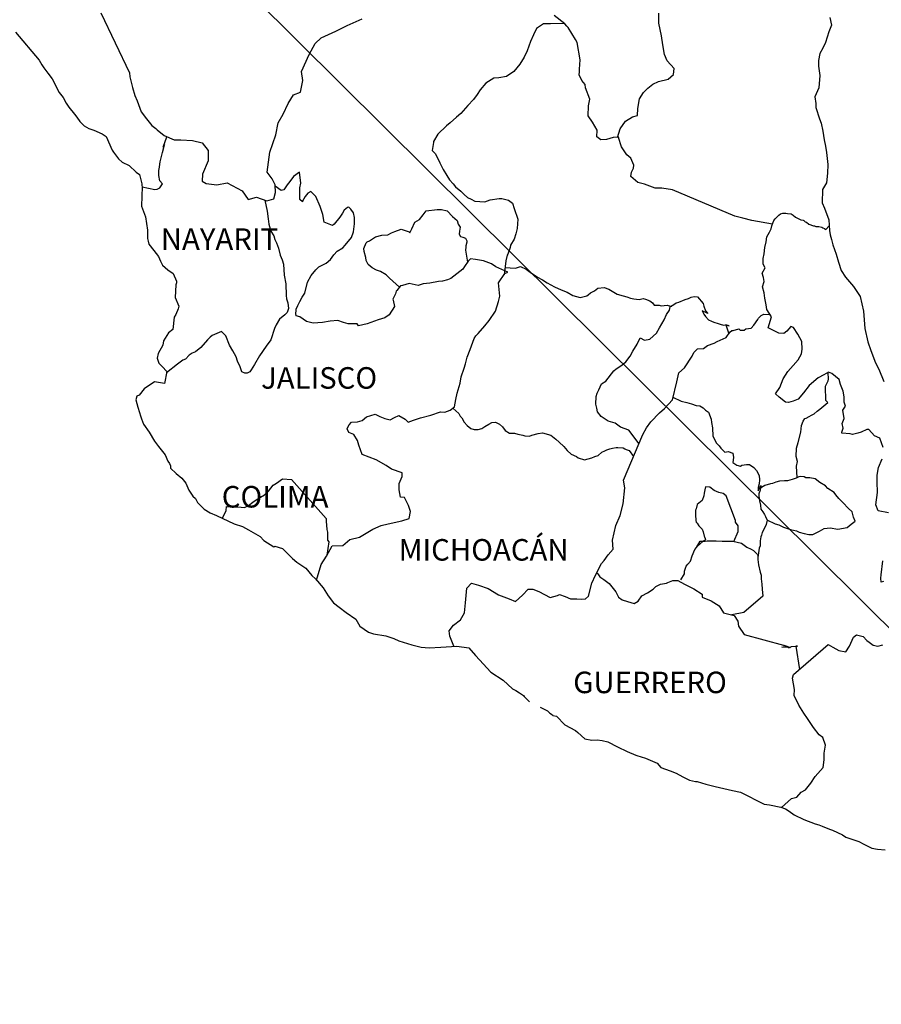
# Model space of a CAD drawing. Units: inches. Extents: x 348676 to 351076, y 3284652 to 3286452.
# Drawn here: x 350767 to 350864, y 3286088 to 3286198 of the extents above; entities that cross this region are included whole.
import ezdxf

# ---------------------------------------------------------------- set-up
doc = ezdxf.new("R2010")
doc.units = ezdxf.units.IN
doc.header["$MEASUREMENT"] = 0
doc.layers.add('Lomo', color=7, linetype='Continuous')
doc.styles.add('ROMANS', font='ROMANS', dxfattribs={"height": 0.2})

msp = doc.modelspace()

# ---------------------------------------------------------------- linework, layer by layer
at = {"layer": 'Lomo'}
msp.add_line((350720.5, 3286272.62, 1.16), (350910.35, 3286084.12), dxfattribs=at)
at = {"layer": 'Lomo', "color": 5, "linetype": 'Continuous'}
for p, q in [((350766.92, 3286196.23, 1.16), (350769.57, 3286193.12, 1.16)), ((350769.57, 3286193.12, 1.16), (350769.87, 3286192.58, 1.16)), ((350769.87, 3286192.58, 1.16), (350770.07, 3286192.24, 1.16)), ((350770.07, 3286192.24, 1.16), (350770.51, 3286191.65, 1.16)), ((350770.51, 3286191.65, 1.16), (350771, 3286191.01, 1.16)), ((350771, 3286191.01, 1.16), (350771.78, 3286189.48, 1.16)), ((350771.78, 3286189.48, 1.16), (350772.23, 3286188.93, 1.16)), ((350772.23, 3286188.93, 1.16), (350772.58, 3286188.29, 1.16)), ((350772.58, 3286188.29, 1.16), (350772.87, 3286187.85, 1.16)), ((350772.87, 3286187.85, 1.16), (350773.5, 3286187.06, 1.16)), ((350773.5, 3286187.06, 1.16), (350773.75, 3286186.76, 1.16)), ((350773.75, 3286186.76, 1.16), (350774.1, 3286186.27, 1.16)), ((350774.1, 3286186.27, 1.16), (350774.59, 3286185.78, 1.16)), ((350774.59, 3286185.78, 1.16), (350775.12, 3286185.48, 1.16)), ((350775.12, 3286185.48, 1.16), (350775.66, 3286185.28, 1.16)), ((350775.66, 3286185.28, 1.16), (350776.59, 3286184.89, 1.16)), ((350776.59, 3286184.89, 1.16), (350777.04, 3286184.6, 1.16)), ((350777.04, 3286184.6, 1.16), (350777.72, 3286183.06, 1.16)), ((350777.72, 3286183.06, 1.16), (350777.87, 3286182.82, 1.16)), ((350777.87, 3286182.82, 1.16), (350778.41, 3286182.08, 1.16)), ((350778.41, 3286182.08, 1.16), (350778.81, 3286181.73, 1.16)), ((350778.81, 3286181.73, 1.16), (350779.59, 3286181.34, 1.16)), ((350779.59, 3286181.34, 1.16), (350780.38, 3286180.6, 1.16)), ((350780.38, 3286180.6, 1.16), (350780.77, 3286180.36, 1.16)), ((350780.77, 3286180.36, 1.16), (350781.02, 3286179.32, 1.16)), ((350781.02, 3286179.32, 1.16), (350781.02, 3286179.12, 1.16)), ((350781.02, 3286179.12, 1.16), (350781.06, 3286178.97, 1.16)), ((350781.06, 3286178.97, 1.16), (350781.02, 3286177.94, 1.16)), ((350781.06, 3286178.97, 1.16), (350781.06, 3286178.97, 1.16)), ((350781.02, 3286177.94, 1.16), (350780.97, 3286176.8, 1.16)), ((350780.97, 3286176.8, 1.16), (350781.41, 3286175.62, 1.16)), ((350781.41, 3286175.62, 1.16), (350781.66, 3286174.13, 1.16)), ((350781.66, 3286174.13, 1.16), (350781.66, 3286173.2, 1.16)), ((350781.66, 3286173.2, 1.16), (350781.71, 3286172.9, 1.16)), ((350781.71, 3286172.9, 1.16), (350781.81, 3286172.56, 1.16)), ((350781.81, 3286172.56, 1.16), (350782.35, 3286171.87, 1.16)), ((350782.35, 3286171.87, 1.16), (350782.89, 3286171.18, 1.16)), ((350782.89, 3286171.18, 1.16), (350783.09, 3286170.69, 1.16)), ((350783.09, 3286170.69, 1.16), (350783.33, 3286170.24, 1.16)), ((350783.33, 3286170.24, 1.16), (350783.92, 3286169.7, 1.16)), ((350783.92, 3286169.7, 1.16), (350784.5, 3286169.3, 1.16)), ((350784.5, 3286169.3, 1.16), (350784.9, 3286168.46, 1.16)), ((350784.81, 3286168.02, 1.16), (350784.75, 3286166.64, 1.16)), ((350784.9, 3286168.27, 1.16), (350784.81, 3286168.02, 1.16)), ((350784.9, 3286168.46, 1.16), (350784.9, 3286168.27, 1.16)), ((350784.75, 3286166.64, 1.16), (350785.15, 3286165.65, 1.16)), ((350785.15, 3286165.65, 1.16), (350785.05, 3286165.36, 1.16)), ((350784.81, 3286164.72, 1.16), (350784.61, 3286164.42, 1.16)), ((350785.05, 3286165.36, 1.16), (350784.81, 3286164.72, 1.16)), ((350784.61, 3286164.42, 1.16), (350784.46, 3286163.04, 1.16)), ((350783.98, 3286162.69, 1.16), (350783.44, 3286161.8, 1.16)), ((350784.46, 3286163.04, 1.16), (350783.98, 3286162.69, 1.16)), ((350783.34, 3286161.31, 1.16), (350782.85, 3286160.37, 1.16)), ((350783.44, 3286161.8, 1.16), (350783.34, 3286161.31, 1.16)), ((350782.85, 3286160.37, 1.16), (350782.71, 3286159.87, 1.16)), ((350782.71, 3286159.87, 1.16), (350782.9, 3286159.29, 1.16)), ((350782.9, 3286159.29, 1.16), (350783.29, 3286158.94, 1.16)), ((350783.29, 3286158.94, 1.16), (350783.79, 3286158.35, 1.16)), ((350783.79, 3286158.35, 1.16), (350783.54, 3286157.02, 1.16)), ((350782.41, 3286157.21, 1.16), (350781.29, 3286156.42, 1.16)), ((350783.54, 3286157.02, 1.16), (350782.41, 3286157.21, 1.16)), ((350781.29, 3286156.42, 1.16), (350780.71, 3286155.73, 1.16)), ((350781.29, 3286156.42, 1.16), (350781.29, 3286156.42, 1.16)), ((350780.46, 3286155.63, 1.16), (350780.36, 3286155.19, 1.16)), ((350780.36, 3286155.19, 1.16), (350780.56, 3286154.4, 1.16)), ((350780.71, 3286155.73, 1.16), (350780.46, 3286155.63, 1.16)), ((350780.56, 3286154.4, 1.16), (350780.76, 3286153.81, 1.16)), ((350780.76, 3286153.81, 1.16), (350780.86, 3286153.41, 1.16)), ((350780.86, 3286153.41, 1.16), (350780.96, 3286153.07, 1.16)), ((350780.96, 3286153.07, 1.16), (350781.2, 3286152.48, 1.16)), ((350781.2, 3286152.48, 1.16), (350781.84, 3286151.59, 1.16)), ((350781.84, 3286151.59, 1.16), (350782.43, 3286150.6, 1.16)), ((350782.43, 3286150.6, 1.16), (350782.87, 3286150.01, 1.16)), ((350782.87, 3286150.01, 1.16), (350783.61, 3286149.07, 1.16)), ((350783.61, 3286149.07, 1.16), (350783.9, 3286148.38, 1.16)), ((350783.9, 3286148.38, 1.16), (350784.09, 3286148.09, 1.16)), ((350784.09, 3286148.09, 1.16), (350784.2, 3286147.84, 1.16)), ((350784.2, 3286147.84, 1.16), (350784.2, 3286147.59, 1.16)), ((350784.2, 3286147.59, 1.16), (350784.83, 3286147, 1.16)), ((350784.83, 3286147, 1.16), (350785.47, 3286146.46, 1.16)), ((350785.47, 3286146.46, 1.16), (350785.92, 3286145.92, 1.16)), ((350785.92, 3286145.92, 1.16), (350786.26, 3286145.12, 1.16)), ((350786.26, 3286145.12, 1.16), (350786.7, 3286144.44, 1.16)), ((350786.7, 3286144.44, 1.16), (350787, 3286144.19, 1.16)), ((350787, 3286144.19, 1.16), (350787.24, 3286143.75, 1.16)), ((350787.24, 3286143.75, 1.16), (350787.98, 3286143.01, 1.16)), ((350787.98, 3286143.01, 1.16), (350788.62, 3286142.61, 1.16)), ((350788.62, 3286142.61, 1.16), (350789.35, 3286142.31, 1.16)), ((350789.35, 3286142.31, 1.16), (350791.31, 3286141.38, 1.16)), ((350791.31, 3286141.38, 1.16), (350791.31, 3286141.38, 1.16)), ((350791.31, 3286141.38, 1.16), (350792.24, 3286141.09, 1.16)), ((350792.24, 3286141.09, 1.16), (350792.93, 3286140.69, 1.16)), ((350792.93, 3286140.69, 1.16), (350793.17, 3286140.55, 1.16)), ((350793.17, 3286140.55, 1.16), (350794.2, 3286139.95, 1.16)), ((350794.2, 3286139.95, 1.16), (350794.64, 3286139.51, 1.16)), ((350794.64, 3286139.51, 1.16), (350795.73, 3286138.82, 1.16)), ((350795.73, 3286138.82, 1.16), (350795.87, 3286138.87, 1.16)), ((350795.87, 3286138.87, 1.16), (350795.87, 3286138.87, 1.16)), ((350795.87, 3286138.87, 1.16), (350796.71, 3286138.62, 1.16)), ((350796.71, 3286138.62, 1.16), (350797.83, 3286137.49, 1.16)), ((350797.83, 3286137.49, 1.16), (350798.32, 3286137.09, 1.16)), ((350798.32, 3286137.09, 1.16), (350799.3, 3286136.41, 1.16)), ((350799.3, 3286136.41, 1.16), (350799.99, 3286135.62, 1.16)), ((350799.99, 3286135.62, 1.16), (350800.38, 3286135.23, 1.16)), ((350800.38, 3286135.23, 1.16), (350801.26, 3286134.24, 1.16)), ((350801.26, 3286134.24, 1.16), (350801.81, 3286133.35, 1.16)), ((350801.81, 3286133.35, 1.16), (350802.4, 3286132.56, 1.16)), ((350802.4, 3286132.56, 1.16), (350803.03, 3286132.07, 1.16)), ((350803.03, 3286132.07, 1.16), (350803.82, 3286131.48, 1.16)), ((350803.82, 3286131.48, 1.16), (350804.9, 3286130.74, 1.16)), ((350804.9, 3286130.74, 1.16), (350805.34, 3286129.94, 1.16)), ((350805.34, 3286129.94, 1.16), (350806.32, 3286129.3, 1.16)), ((350806.32, 3286129.3, 1.16), (350806.86, 3286129.11, 1.16)), ((350806.86, 3286129.11, 1.16), (350808.23, 3286128.86, 1.16)), ((350808.23, 3286128.86, 1.16), (350809.11, 3286128.57, 1.16)), ((350809.11, 3286128.57, 1.16), (350809.7, 3286128.32, 1.16)), ((350809.7, 3286128.32, 1.16), (350811.13, 3286127.88, 1.16)), ((350811.13, 3286127.88, 1.16), (350812.16, 3286127.63, 1.16)), ((350812.16, 3286127.63, 1.16), (350813.08, 3286127.54, 1.16)), ((350813.08, 3286127.54, 1.16), (350814.36, 3286127.63, 1.16)), ((350814.36, 3286127.63, 1.16), (350816.17, 3286127.73, 1.16)), ((350816.17, 3286127.73, 1.16), (350817.5, 3286127.54, 1.16)), ((350817.5, 3286127.54, 1.16), (350818.23, 3286126.7, 1.16)), ((350818.23, 3286126.7, 1.16), (350818.68, 3286126.21, 1.16)), ((350818.68, 3286126.21, 1.16), (350819.95, 3286124.83, 1.16)), ((350819.95, 3286124.83, 1.16), (350821.32, 3286123.94, 1.16)), ((350821.32, 3286123.94, 1.16), (350822.35, 3286122.95, 1.16)), ((350822.35, 3286122.95, 1.16), (350822.75, 3286122.76, 1.16)), ((350822.75, 3286122.76, 1.16), (350822.75, 3286122.76, 1.16)), ((350822.75, 3286122.76, 1.16), (350823.14, 3286122.51, 1.16)), ((350823.14, 3286122.51, 1.16), (350823.58, 3286122.22, 1.16)), ((350823.58, 3286122.22, 1.16), (350823.68, 3286122.11, 1.16)), ((350823.68, 3286122.11, 1.16), (350823.82, 3286121.97, 1.16)), ((350823.82, 3286121.97, 1.16), (350824.27, 3286121.53, 1.16)), ((350825.44, 3286120.93, 1.16), (350826.28, 3286120.5, 1.16)), ((350826.28, 3286120.5, 1.16), (350826.52, 3286120.25, 1.16)), ((350826.52, 3286120.25, 1.16), (350826.82, 3286120.05, 1.16)), ((350826.82, 3286120.05, 1.16), (350826.87, 3286120, 1.16)), ((350826.87, 3286120, 1.16), (350827.26, 3286119.9, 1.16)), ((350827.26, 3286119.9, 1.16), (350828.19, 3286118.96, 1.16)), ((350828.19, 3286118.96, 1.16), (350829.41, 3286118.32, 1.16)), ((350829.41, 3286118.32, 1.16), (350829.66, 3286118.08, 1.16)), ((350829.66, 3286118.08, 1.16), (350830.45, 3286117.39, 1.16)), ((350830.45, 3286117.39, 1.16), (350831.23, 3286117.24, 1.16)), ((350831.23, 3286117.24, 1.16), (350831.82, 3286117.29, 1.16)), ((350831.82, 3286117.29, 1.16), (350832.36, 3286117.19, 1.16)), ((350832.36, 3286117.19, 1.16), (350833, 3286117.05, 1.16)), ((350833, 3286117.05, 1.16), (350834.07, 3286116.5, 1.16)), ((350834.07, 3286116.5, 1.16), (350835.15, 3286115.96, 1.16)), ((350835.15, 3286115.96, 1.16), (350836.13, 3286115.57, 1.16)), ((350836.13, 3286115.57, 1.16), (350836.23, 3286115.52, 1.16)), ((350836.23, 3286115.52, 1.16), (350837.21, 3286115.22, 1.16)), ((350837.21, 3286115.22, 1.16), (350838.49, 3286114.68, 1.16)), ((350838.49, 3286114.68, 1.16), (350838.93, 3286114.19, 1.16)), ((350838.93, 3286114.19, 1.16), (350839.96, 3286113.8, 1.16)), ((350839.96, 3286113.8, 1.16), (350840.64, 3286113.55, 1.16)), ((350840.64, 3286113.55, 1.16), (350841.38, 3286113.16, 1.16)), ((350841.38, 3286113.16, 1.16), (350842.11, 3286112.76, 1.16)), ((350842.11, 3286112.76, 1.16), (350842.8, 3286112.61, 1.16)), ((350842.8, 3286112.61, 1.16), (350842.95, 3286112.61, 1.16)), ((350842.95, 3286112.61, 1.16), (350843.93, 3286112.32, 1.16)), ((350843.93, 3286112.32, 1.16), (350844.96, 3286112.07, 1.16)), ((350844.96, 3286112.07, 1.16), (350846.92, 3286111.63, 1.16)), ((350846.92, 3286111.63, 1.16), (350847.8, 3286111.43, 1.16)), ((350847.8, 3286111.43, 1.16), (350850.45, 3286110.11, 1.16)), ((350850.45, 3286110.11, 1.16), (350851.04, 3286110.01, 1.16)), ((350851.04, 3286110.01, 1.16), (350852.31, 3286109.76, 1.16)), ((350852.31, 3286109.76, 1.16), (350852.81, 3286109.56, 1.16)), ((350852.81, 3286109.56, 1.16), (350853.24, 3286109.32, 1.16)), ((350853.24, 3286109.32, 1.16), (350853.78, 3286108.92, 1.16)), ((350853.78, 3286108.92, 1.16), (350854.86, 3286108.38, 1.16)), ((350854.86, 3286108.38, 1.16), (350856.14, 3286107.89, 1.16)), ((350856.14, 3286107.89, 1.16), (350856.53, 3286107.79, 1.16)), ((350856.53, 3286107.79, 1.16), (350856.92, 3286107.65, 1.16)), ((350856.92, 3286107.65, 1.16), (350857.75, 3286107.3, 1.16)), ((350857.75, 3286107.3, 1.16), (350858.05, 3286107.2, 1.16)), ((350858.05, 3286107.2, 1.16), (350859.18, 3286106.66, 1.16)), ((350859.18, 3286106.66, 1.16), (350859.57, 3286106.41, 1.16)), ((350859.57, 3286106.41, 1.16), (350860.55, 3286106.07, 1.16)), ((350860.55, 3286106.07, 1.16), (350860.99, 3286105.92, 1.16)), ((350860.99, 3286105.92, 1.16), (350861.58, 3286105.62, 1.16)), ((350861.58, 3286105.62, 1.16), (350862.46, 3286105.18, 1.16)), ((350862.46, 3286105.18, 1.16), (350863.09, 3286105.09, 1.16)), ((350863.09, 3286105.09, 1.16), (350863.93, 3286104.99, 1.16))]:
    msp.add_line(p, q, dxfattribs=at)
at = {"layer": 'Lomo', "color": 7, "linetype": 'Continuous'}
for p, q in [((350797.95, 3286180.12, 1.16), (350797.51, 3286179.58, 1.16)), ((350798.59, 3286180.62, 1.16), (350797.95, 3286180.12, 1.16)), ((350798.74, 3286179.38, 1.16), (350798.59, 3286180.62, 1.16)), ((350796.57, 3286178.55, 1.16), (350795.89, 3286179.05, 1.16)), ((350797.02, 3286178.84, 1.16), (350796.87, 3286178.64, 1.16)), ((350797.21, 3286179.19, 1.16), (350797.02, 3286178.84, 1.16)), ((350797.51, 3286179.58, 1.16), (350797.21, 3286179.19, 1.16)), ((350798.64, 3286178.84, 1.16), (350798.74, 3286179.38, 1.16)), ((350798.64, 3286178.35, 1.16), (350798.64, 3286178.84, 1.16)), ((350796.87, 3286178.64, 1.16), (350796.57, 3286178.55, 1.16)), ((350798.64, 3286177.56, 1.16), (350798.64, 3286178.35, 1.16)), ((350799.23, 3286177.9, 1.16), (350798.93, 3286177.36, 1.16)), ((350799.52, 3286178.25, 1.16), (350799.23, 3286177.9, 1.16)), ((350799.87, 3286178.45, 1.16), (350799.52, 3286178.25, 1.16)), ((350800.41, 3286177.9, 1.16), (350799.87, 3286178.45, 1.16)), ((350800.9, 3286176.77, 1.16), (350800.41, 3286177.9, 1.16)), ((350798.93, 3286177.31, 1.16), (350798.64, 3286177.56, 1.16)), ((350798.93, 3286177.36, 1.16), (350798.93, 3286177.31, 1.16)), ((350801.19, 3286175.88, 1.16), (350800.9, 3286176.77, 1.16)), ((350803.95, 3286176.66, 1.16), (350803.6, 3286176.37, 1.16)), ((350804.09, 3286176.71, 1.16), (350803.95, 3286176.66, 1.16)), ((350804.34, 3286176.47, 1.16), (350804.09, 3286176.71, 1.16)), ((350801.34, 3286175.04, 1.16), (350801.19, 3286175.88, 1.16)), ((350803.11, 3286175.58, 1.16), (350802.47, 3286174.79, 1.16)), ((350803.41, 3286176.02, 1.16), (350803.11, 3286175.58, 1.16)), ((350803.6, 3286176.37, 1.16), (350803.41, 3286176.02, 1.16)), ((350804.63, 3286176.07, 1.16), (350804.34, 3286176.47, 1.16)), ((350804.73, 3286175.53, 1.16), (350804.63, 3286176.07, 1.16)), ((350802.28, 3286174.64, 1.16), (350801.34, 3286175.04, 1.16)), ((350802.47, 3286174.79, 1.16), (350802.28, 3286174.64, 1.16)), ((350804.64, 3286173.95, 1.16), (350804.73, 3286174.84, 1.16)), ((350804.73, 3286174.84, 1.16), (350804.73, 3286175.53, 1.16)), ((350804.39, 3286173.31, 1.16), (350804.64, 3286173.95, 1.16)), ((350803.45, 3286172.18, 1.16), (350803.7, 3286172.47, 1.16)), ((350803.7, 3286172.47, 1.16), (350804.39, 3286173.31, 1.16)), ((350802.08, 3286170.85, 1.16), (350802.43, 3286171.39, 1.16)), ((350802.43, 3286171.39, 1.16), (350802.82, 3286171.79, 1.16)), ((350802.82, 3286171.79, 1.16), (350803.45, 3286172.18, 1.16)), ((350800.42, 3286169.72, 1.16), (350800.76, 3286170.06, 1.16)), ((350800.76, 3286170.06, 1.16), (350801.59, 3286170.46, 1.16)), ((350801.59, 3286170.46, 1.16), (350802.08, 3286170.85, 1.16)), ((350817.01, 3286170.09, 1.16), (350816.81, 3286169.79, 1.16)), ((350817.41, 3286170.68, 1.16), (350817.01, 3286170.09, 1.16)), ((350817.7, 3286170.92, 1.16), (350817.41, 3286170.68, 1.16)), ((350818.24, 3286170.87, 1.16), (350817.7, 3286170.92, 1.16)), ((350819.13, 3286170.73, 1.16), (350818.24, 3286170.87, 1.16)), ((350820.01, 3286170.38, 1.16), (350819.13, 3286170.73, 1.16)), ((350820.5, 3286170.03, 1.16), (350820.01, 3286170.38, 1.16)), ((350799.48, 3286168.34, 1.16), (350799.92, 3286169.08, 1.16)), ((350799.92, 3286169.08, 1.16), (350800.42, 3286169.72, 1.16)), ((350816.81, 3286169.79, 1.16), (350815.49, 3286168.76, 1.16)), ((350821.83, 3286169.44, 1.16), (350820.5, 3286170.03, 1.16)), ((350820.79, 3286168.26, 1.16), (350821.53, 3286169.29, 1.16)), ((350821.53, 3286169.29, 1.16), (350821.83, 3286169.44, 1.16)), ((350799.19, 3286167.1, 1.16), (350799.48, 3286168.34, 1.16)), ((350809.89, 3286167.93, 1.16), (350809.46, 3286167.39, 1.16)), ((350810.09, 3286167.98, 1.16), (350809.89, 3286167.93, 1.16)), ((350810.83, 3286168.17, 1.16), (350810.09, 3286167.98, 1.16)), ((350811.85, 3286167.98, 1.16), (350810.83, 3286168.17, 1.16)), ((350812.4, 3286168.13, 1.16), (350811.85, 3286167.98, 1.16)), ((350813.13, 3286168.22, 1.16), (350812.4, 3286168.13, 1.16)), ((350814.12, 3286168.42, 1.16), (350813.13, 3286168.22, 1.16)), ((350814.56, 3286168.46, 1.16), (350814.12, 3286168.42, 1.16)), ((350815.1, 3286168.61, 1.16), (350814.56, 3286168.46, 1.16)), ((350815.49, 3286168.76, 1.16), (350815.1, 3286168.61, 1.16)), ((350815.49, 3286168.76, 1.16), (350815.49, 3286168.76, 1.16)), ((350820.95, 3286166.78, 1.16), (350820.79, 3286168.26, 1.16)), ((350798.89, 3286166.66, 1.16), (350799.19, 3286167.1, 1.16)), ((350809.3, 3286167.04, 1.16), (350809.01, 3286166.45, 1.16)), ((350809.4, 3286167.34, 1.16), (350809.3, 3286167.04, 1.16)), ((350809.46, 3286167.39, 1.16), (350809.4, 3286167.34, 1.16)), ((350820.79, 3286166.19, 1.16), (350820.95, 3286166.78, 1.16)), ((350798.25, 3286165.33, 1.16), (350798.4, 3286165.73, 1.16)), ((350798.4, 3286165.73, 1.16), (350798.65, 3286166.17, 1.16)), ((350798.65, 3286166.17, 1.16), (350798.89, 3286166.66, 1.16)), ((350809.01, 3286166.45, 1.16), (350809.06, 3286166.31, 1.16)), ((350809.06, 3286166.31, 1.16), (350809.21, 3286165.61, 1.16)), ((350820.46, 3286165.1, 1.16), (350820.79, 3286166.19, 1.16)), ((350798.21, 3286164.84, 1.16), (350798.25, 3286165.19, 1.16)), ((350798.25, 3286164.59, 1.16), (350798.21, 3286164.84, 1.16)), ((350798.25, 3286165.19, 1.16), (350798.25, 3286165.33, 1.16)), ((350798.65, 3286164.45, 1.16), (350798.25, 3286164.59, 1.16)), ((350808.62, 3286164.68, 1.16), (350808.13, 3286164.34, 1.16)), ((350809.21, 3286165.61, 1.16), (350808.62, 3286164.68, 1.16)), ((350819.77, 3286164.07, 1.16), (350820.46, 3286165.1, 1.16)), ((350799.39, 3286163.95, 1.16), (350798.65, 3286164.45, 1.16)), ((350800.12, 3286163.76, 1.16), (350799.39, 3286163.95, 1.16)), ((350801.16, 3286163.85, 1.16), (350800.12, 3286163.76, 1.16)), ((350802.04, 3286164, 1.16), (350801.16, 3286163.85, 1.16)), ((350802.87, 3286164.05, 1.16), (350802.04, 3286164, 1.16)), ((350803.51, 3286163.85, 1.16), (350802.87, 3286164.05, 1.16)), ((350804.05, 3286163.7, 1.16), (350803.51, 3286163.85, 1.16)), ((350805.03, 3286163.7, 1.16), (350804.05, 3286163.7, 1.16)), ((350805.18, 3286163.45, 1.16), (350805.03, 3286163.7, 1.16)), ((350805.03, 3286163.7, 1.16), (350805.03, 3286163.7, 1.16)), ((350806.16, 3286163.7, 1.16), (350805.18, 3286163.45, 1.16)), ((350807.39, 3286164.14, 1.16), (350806.16, 3286163.7, 1.16)), ((350808.13, 3286164.34, 1.16), (350807.39, 3286164.14, 1.16)), ((350818.54, 3286162.59, 1.16), (350819.28, 3286163.48, 1.16)), ((350819.28, 3286163.48, 1.16), (350819.77, 3286164.07, 1.16)), ((350818.29, 3286162.35, 1.16), (350818.54, 3286162.59, 1.16)), ((350817.66, 3286160.82, 1.16), (350818.1, 3286162.05, 1.16)), ((350818.1, 3286162.05, 1.16), (350818.29, 3286162.35, 1.16)), ((350817.31, 3286159.98, 1.16), (350817.66, 3286160.82, 1.16)), ((350816.97, 3286158.75, 1.16), (350817.12, 3286159.24, 1.16)), ((350817.12, 3286159.24, 1.16), (350817.31, 3286159.98, 1.16)), ((350816.63, 3286157.76, 1.16), (350816.97, 3286158.75, 1.16)), ((350816.19, 3286155.94, 1.16), (350816.53, 3286157.07, 1.16)), ((350816.53, 3286157.07, 1.16), (350816.63, 3286157.76, 1.16)), ((350816.04, 3286155.25, 1.16), (350816.19, 3286155.94, 1.16)), ((350815.89, 3286154.41, 1.16), (350816.04, 3286155.25, 1.16)), ((350806.08, 3286153.3, 1.16), (350807.06, 3286153.59, 1.16)), ((350807.06, 3286153.59, 1.16), (350807.55, 3286153.34, 1.16)), ((350813.25, 3286153.48, 1.16), (350814.32, 3286153.87, 1.16)), ((350814.32, 3286153.87, 1.16), (350814.81, 3286153.82, 1.16)), ((350814.81, 3286153.82, 1.16), (350815.4, 3286154.07, 1.16)), ((350815.4, 3286154.07, 1.16), (350815.89, 3286154.41, 1.16)), ((350804.16, 3286152.41, 1.16), (350804.4, 3286152.7, 1.16)), ((350804.4, 3286152.7, 1.16), (350805.09, 3286152.75, 1.16)), ((350805.09, 3286152.75, 1.16), (350805.58, 3286152.9, 1.16)), ((350805.58, 3286152.9, 1.16), (350806.08, 3286153.3, 1.16)), ((350807.55, 3286153.34, 1.16), (350808.13, 3286153.14, 1.16)), ((350808.13, 3286153.14, 1.16), (350808.72, 3286152.99, 1.16)), ((350808.72, 3286152.99, 1.16), (350809.22, 3286153.24, 1.16)), ((350809.22, 3286153.24, 1.16), (350809.7, 3286153.44, 1.16)), ((350809.7, 3286153.44, 1.16), (350810.4, 3286153.04, 1.16)), ((350810.4, 3286153.04, 1.16), (350810.74, 3286152.7, 1.16)), ((350810.74, 3286152.7, 1.16), (350811.33, 3286152.94, 1.16)), ((350811.33, 3286152.94, 1.16), (350811.77, 3286153.09, 1.16)), ((350811.77, 3286153.09, 1.16), (350812.11, 3286153.19, 1.16)), ((350812.11, 3286153.19, 1.16), (350813.25, 3286153.48, 1.16)), ((350803.91, 3286151.96, 1.16), (350804.01, 3286152.16, 1.16)), ((350804.11, 3286151.57, 1.16), (350803.91, 3286151.96, 1.16)), ((350804.01, 3286152.16, 1.16), (350804.16, 3286152.41, 1.16)), ((350804.65, 3286151.32, 1.16), (350804.11, 3286151.57, 1.16)), ((350805.09, 3286150.68, 1.16), (350804.65, 3286151.32, 1.16)), ((350805.24, 3286150.14, 1.16), (350805.09, 3286150.68, 1.16)), ((350805.58, 3286149.1, 1.16), (350805.24, 3286150.14, 1.16)), ((350807.16, 3286148.51, 1.16), (350805.58, 3286149.1, 1.16)), ((350808.29, 3286147.87, 1.16), (350807.16, 3286148.51, 1.16)), ((350808.88, 3286147.47, 1.16), (350808.29, 3286147.87, 1.16)), ((350810.05, 3286147.07, 1.16), (350808.88, 3286147.47, 1.16)), ((350810.05, 3286146.64, 1.16), (350810.05, 3286147.07, 1.16)), ((350795.67, 3286145.67, 1.16), (350796.02, 3286145.92, 1.16)), ((350796.02, 3286145.92, 1.16), (350796.7, 3286146.41, 1.16)), ((350796.7, 3286146.41, 1.16), (350797.73, 3286146.31, 1.16)), ((350797.73, 3286146.31, 1.16), (350801.57, 3286141.97, 1.16)), ((350809.71, 3286145.89, 1.16), (350810.05, 3286146.64, 1.16)), ((350809.71, 3286145.16, 1.16), (350809.71, 3286145.89, 1.16)), ((350794.69, 3286144.59, 1.16), (350795.13, 3286145.03, 1.16)), ((350795.13, 3286145.03, 1.16), (350795.67, 3286145.67, 1.16)), ((350809.86, 3286144.36, 1.16), (350809.71, 3286145.16, 1.16)), ((350792.92, 3286143.4, 1.16), (350793.41, 3286143.8, 1.16)), ((350793.41, 3286143.8, 1.16), (350794, 3286144.2, 1.16)), ((350794, 3286144.2, 1.16), (350794.69, 3286144.59, 1.16)), ((350810.3, 3286144.32, 1.16), (350809.86, 3286144.36, 1.16)), ((350810.75, 3286143.42, 1.16), (350810.3, 3286144.32, 1.16)), ((350790.03, 3286141.99, 1.16), (350790.42, 3286142.87, 1.16)), ((350790.42, 3286142.87, 1.16), (350790.46, 3286143.31, 1.16)), ((350790.46, 3286143.31, 1.16), (350791.1, 3286143.26, 1.16)), ((350791.1, 3286143.26, 1.16), (350791.74, 3286143.26, 1.16)), ((350791.74, 3286143.26, 1.16), (350792.47, 3286143.21, 1.16)), ((350792.47, 3286143.21, 1.16), (350792.92, 3286143.4, 1.16)), ((350810.99, 3286142.74, 1.16), (350810.75, 3286143.42, 1.16)), ((350810.85, 3286141.95, 1.16), (350810.99, 3286142.74, 1.16)), ((350801.57, 3286141.97, 1.16), (350801.57, 3286141.62, 1.16)), ((350801.57, 3286141.62, 1.16), (350801.61, 3286141.23, 1.16)), ((350808.49, 3286141.36, 1.16), (350810.01, 3286141.7, 1.16)), ((350810.01, 3286141.7, 1.16), (350810.85, 3286141.95, 1.16)), ((350801.61, 3286141.23, 1.16), (350801.66, 3286140.73, 1.16)), ((350801.66, 3286140.73, 1.16), (350801.71, 3286140.43, 1.16)), ((350801.71, 3286140.43, 1.16), (350801.71, 3286140.24, 1.16)), ((350805.3, 3286139.89, 1.16), (350806.77, 3286140.77, 1.16)), ((350806.77, 3286140.77, 1.16), (350807.7, 3286141.17, 1.16)), ((350807.7, 3286141.17, 1.16), (350808.49, 3286141.36, 1.16)), ((350801.86, 3286139.35, 1.16), (350801.67, 3286137.88, 1.16)), ((350801.71, 3286140.24, 1.16), (350801.71, 3286139.55, 1.16)), ((350801.71, 3286139.55, 1.16), (350801.86, 3286139.35, 1.16)), ((350803.43, 3286138.95, 1.16), (350804.21, 3286139.64, 1.16)), ((350804.21, 3286139.64, 1.16), (350805.3, 3286139.89, 1.16)), ((350801.61, 3286137.77, 1.16), (350802.25, 3286138.9, 1.16)), ((350802.25, 3286138.9, 1.16), (350803.43, 3286138.95, 1.16)), ((350801.03, 3286136.84, 1.16), (350801.61, 3286137.77, 1.16)), ((350800.5, 3286135.08, 1.16), (350801.03, 3286136.84, 1.16))]:
    msp.add_line(p, q, dxfattribs=at)
at = {"layer": 'Lomo', "color": 7, "linetype": 'Continuous', "elevation": 1.16}
for points in [[(350776.43, 3286198.4), (350779.63, 3286191.69), (350779.67, 3286191.24), (350779.97, 3286190.06), (350780.22, 3286189.17), (350780.51, 3286188.58), (350780.95, 3286187.35), (350781.54, 3286186.56), (350782.13, 3286185.82), (350782.58, 3286185.47), (350782.72, 3286185.32), (350783.51, 3286184.68), (350784.64, 3286184.23), (350785.37, 3286184.23), (350786.65, 3286184.13), (350787.74, 3286183.88), (350788.42, 3286183.04), (350788.42, 3286181.86), (350787.78, 3286180.38), (350787.74, 3286179.6), (350788.18, 3286179.35), (350789.4, 3286179.2), (350790.53, 3286179.4), (350792.21, 3286178.51), (350792.89, 3286177.57), (350793.82, 3286177.81), (350794.95, 3286177.42), (350795.74, 3286177.62), (350795.94, 3286178.35), (350795.89, 3286179.19), (350795.55, 3286179.88), (350795, 3286180.62), (350795.3, 3286182.84), (350795.64, 3286183.82), (350795.98, 3286184.77), (350796.23, 3286186.1), (350796.77, 3286187.08), (350797.35, 3286188.26), (350797.94, 3286189.24), (350798.73, 3286189.54), (350798.97, 3286190.82), (350798.82, 3286191.85), (350799.7, 3286193.73), (350800.35, 3286194.96), (350801.04, 3286195.6), (350802.66, 3286196.34), (350803.93, 3286196.98), (350805.6, 3286197.71)], [(350851.37, 3286174.81), (350849.08, 3286175.22), (350848.05, 3286175.46), (350847.16, 3286175.71), (350840.23, 3286178.63), (350839.01, 3286178.83), (350838.27, 3286178.83), (350837.09, 3286179.27), (350836.36, 3286179.47), (350835.57, 3286180.11), (350835.66, 3286180.61), (350835.86, 3286181.05), (350835.91, 3286181.4), (350835.57, 3286182.18), (350835.13, 3286182.53), (350834.53, 3286183.42), (350834.19, 3286184.46), (350834.24, 3286184.5), (350833.6, 3286184.46), (350832.86, 3286184.26), (350832.22, 3286184.21), (350831.79, 3286184.56), (350831.83, 3286185.3), (350831.29, 3286186.18), (350830.8, 3286186.88), (350830.85, 3286188.01), (350830.99, 3286188.75), (350830.5, 3286190.03), (350830.46, 3286190.38), (350830.11, 3286190.82), (350829.81, 3286191.46), (350829.86, 3286191.81), (350829.86, 3286192.1), (350829.91, 3286193.14), (350829.57, 3286195.06), (350829.41, 3286195.4), (350828.58, 3286196.74), (350828.43, 3286196.89), (350828.19, 3286197.14), (350827.03, 3286198.09)], [(350834.09, 3286184.49), (350834.39, 3286185.44), (350834.97, 3286186.28), (350835.76, 3286186.77), (350836.3, 3286186.92), (350836.35, 3286187.7), (350836.54, 3286188.79), (350836.99, 3286189.48), (350837.48, 3286189.97), (350838.02, 3286190.42), (350838.65, 3286190.71), (350839.74, 3286191), (350840.33, 3286191.5), (350840.42, 3286192.18), (350839.64, 3286193.02), (350839.34, 3286193.72), (350839.14, 3286194.8), (350839, 3286195.83), (350838.7, 3286197.22), (350838.7, 3286198.35)], [(350828.1, 3286197.21), (350826.62, 3286197.14), (350825.83, 3286197.14), (350825.05, 3286196.65), (350824.7, 3286195.91), (350824.36, 3286195.17), (350824.02, 3286194.13), (350823.68, 3286193.44), (350823.18, 3286192.65), (350822.5, 3286191.82), (350821.71, 3286191.28), (350820.83, 3286191.13), (350820.29, 3286191.08), (350819.4, 3286190.54), (350818.76, 3286189.81), (350818.43, 3286189.26), (350818.03, 3286188.72), (350817.39, 3286188.03), (350816.61, 3286187.14), (350816.12, 3286186.75), (350815.43, 3286186.11), (350814.99, 3286185.77), (350814.05, 3286184.83), (350813.56, 3286184.04), (350813.56, 3286183.9), (350813.42, 3286183.01), (350813.76, 3286182.66), (350814.25, 3286181.63), (350814.65, 3286180.89), (350815.04, 3286180.24), (350815.34, 3286179.75), (350815.73, 3286179.31), (350816.02, 3286178.96), (350816.61, 3286178.47), (350816.96, 3286178.13), (350817.35, 3286177.78), (350817.74, 3286177.58), (350818.18, 3286177.38), (350818.72, 3286177.33), (350819.27, 3286177.28), (350819.86, 3286177.53), (350820.89, 3286177.68), (350821.18, 3286177.68), (350821.92, 3286177.47), (350822.36, 3286177.13), (350822.56, 3286176.54), (350822.95, 3286175.35), (350822.9, 3286174.32), (350822.75, 3286173.72), (350822.56, 3286173.13), (350822.16, 3286172.45), (350822.12, 3286172.2), (350821.83, 3286171.46), (350821.77, 3286171.36), (350821.63, 3286170.72), (350821.42, 3286169.14)], [(350781.06, 3286178.97), (350782.48, 3286178.67), (350782.73, 3286178.72), (350783.03, 3286178.86), (350783.31, 3286179.31), (350783.02, 3286179.65), (350782.93, 3286180.24), (350782.93, 3286180.79), (350782.97, 3286181.18), (350783.02, 3286181.48), (350783.07, 3286181.77), (350783.22, 3286182.37), (350783.31, 3286182.81), (350783.56, 3286183.65), (350783.41, 3286183.4), (350783.81, 3286184.56)], [(350794.73, 3286177.5), (350795.01, 3286176.24), (350795.1, 3286175.4), (350795.2, 3286174.81), (350795.4, 3286174.01), (350795.75, 3286173.52), (350795.84, 3286173.08), (350796.04, 3286172.73), (350796.28, 3286172.14), (350796.43, 3286171.35), (350796.68, 3286170.81), (350796.83, 3286170.36), (350796.88, 3286169.13), (350797.08, 3286168.15), (350797.12, 3286166.86), (350797.17, 3286166.47), (350797.32, 3286166.02), (350797.37, 3286165.38), (350797.23, 3286164.94), (350796.98, 3286164.69), (350796.39, 3286164.21), (350796, 3286163.56), (350795.8, 3286163.17), (350795.41, 3286161.89), (350794.87, 3286161.2), (350794.13, 3286160.12), (350793.6, 3286159.13), (350793.21, 3286158.54), (350793.05, 3286158.34), (350792.76, 3286158.19), (350792.51, 3286158.19), (350792.17, 3286158.34), (350791.98, 3286158.89), (350791.68, 3286159.52), (350791.53, 3286160.02), (350791.18, 3286160.66), (350790.79, 3286161.31), (350790.4, 3286162.34), (350789.91, 3286162.84), (350788.88, 3286162.39), (350788.63, 3286162.19), (350788.34, 3286161.9), (350787.6, 3286161.06), (350787.02, 3286160.57), (350786.62, 3286160.43), (350786.28, 3286160.18), (350785.88, 3286159.73), (350785.59, 3286159.64), (350785, 3286159.2), (350783.77, 3286158.23)], [(350809.76, 3286167.76), (350808.66, 3286168.77), (350808.27, 3286169.16), (350807.63, 3286169.51), (350807.19, 3286169.66), (350806.7, 3286169.95), (350806.26, 3286170.3), (350806.06, 3286170.75), (350806.01, 3286171.09), (350805.81, 3286171.74), (350805.77, 3286172.08), (350806.06, 3286172.72), (350806.16, 3286172.82), (350806.4, 3286172.96), (350807.09, 3286173.4), (350807.78, 3286173.56), (350808.46, 3286173.6), (350808.86, 3286173.85), (350809.25, 3286173.99), (350809.94, 3286174.24), (350810.38, 3286174.09), (350810.83, 3286173.94), (350810.92, 3286173.85), (350811.12, 3286174.29), (350811.46, 3286175.03), (350812, 3286175.32), (350812.39, 3286175.86), (350812.74, 3286176.3), (350813.96, 3286176.45), (350814.46, 3286176.45), (350815.09, 3286176.3), (350815.69, 3286175.66), (350816.18, 3286175.22), (350816.32, 3286174.82), (350816.52, 3286174.48), (350816.46, 3286174.03), (350816.42, 3286173.69), (350816.57, 3286173.44), (350816.81, 3286173.34), (350817.11, 3286173.24), (350817.26, 3286172.94), (350817.26, 3286172.8), (350817.16, 3286172.4), (350817.16, 3286172.25), (350817.11, 3286171.91), (350817.33, 3286170.57)], [(350863.73, 3286149.9), (350863.34, 3286150.94), (350862.75, 3286151.19), (350862.11, 3286151.88), (350861.91, 3286151.88), (350861.27, 3286151.58), (350860.88, 3286151.48), (350860.29, 3286151.33), (350860.04, 3286151.43), (350859.11, 3286151.49), (350859.11, 3286151.58), (350859.26, 3286152.03), (350859.16, 3286152.57), (350859.36, 3286153.11), (350859.21, 3286154.05), (350859.51, 3286154.49), (350859.35, 3286154.94), (350859.35, 3286155.53), (350859.35, 3286155.53), (350859.26, 3286156.16), (350858.96, 3286156.91), (350858.81, 3286157.46), (350857.98, 3286158.14), (350857.63, 3286158.29), (350857.09, 3286158), (350856.46, 3286157.65), (350855.47, 3286156.82), (350854.84, 3286155.98), (350854.25, 3286155.29), (350853.66, 3286155.04), (350853.17, 3286154.89), (350852.83, 3286154.95), (350852.13, 3286155.49), (350851.69, 3286155.88), (350852.19, 3286156.57), (350852.58, 3286157.56), (350853.07, 3286158.35), (350853.66, 3286159.03), (350854.24, 3286159.68), (350854.59, 3286160.32), (350854.69, 3286160.86), (350854.63, 3286161.7), (350854.2, 3286162.54), (350853.7, 3286163.27), (350853.41, 3286163.38), (350852.97, 3286162.88), (350852.62, 3286162.59), (350852.08, 3286162.64), (350850.9, 3286163.23), (350851.25, 3286164.46), (350850.75, 3286165.3), (350850.66, 3286165.79), (350850.51, 3286166.53), (350850.45, 3286167.13), (350850.26, 3286167.82), (350850.45, 3286168.41), (350850.36, 3286168.85), (350850.21, 3286169.35), (350850.56, 3286169.93), (350850.35, 3286170.33), (350850.35, 3286170.98), (350850.45, 3286171.51), (350850.5, 3286172.21), (350850.65, 3286172.84), (350850.75, 3286173.39), (350851.04, 3286173.93), (350851.24, 3286174.28), (350851.29, 3286174.62), (350851.53, 3286175.21), (350851.68, 3286175.4), (350851.93, 3286175.65), (350852.07, 3286175.8), (350852.27, 3286175.95), (350852.52, 3286176.05), (350852.85, 3286176.05), (350853.06, 3286176), (350853.44, 3286175.95), (350853.69, 3286175.8), (350853.94, 3286175.6), (350854.53, 3286175.3), (350854.78, 3286175.26), (350854.87, 3286175.2), (350855.02, 3286175.05), (350855.17, 3286175.01), (350855.41, 3286174.81), (350855.95, 3286174.61), (350856.05, 3286174.61), (350856.2, 3286174.56), (350856.54, 3286174.56), (350856.89, 3286174.46), (350856.99, 3286174.41), (350857.18, 3286174.32), (350857.33, 3286174.21), (350857.33, 3286174.21), (350857.71, 3286174.61)], [(350821.53, 3286169.96), (350822.71, 3286169.88), (350823.25, 3286170.08), (350823.89, 3286169.78), (350824.33, 3286169.44), (350825.17, 3286168.89), (350825.7, 3286168.6), (350826.25, 3286168.25), (350827.04, 3286167.8), (350827.81, 3286167.46), (350828.45, 3286167.21), (350829.1, 3286166.86), (350829.93, 3286166.61), (350830.66, 3286166.81), (350830.81, 3286166.91), (350831.06, 3286167.16), (350831.5, 3286167.35), (350831.89, 3286167.65), (350832.58, 3286167.75), (350833.12, 3286167.55), (350833.66, 3286167.21), (350834.06, 3286167), (350834.7, 3286166.8), (350835.13, 3286166.71), (350835.53, 3286166.56), (350835.92, 3286166.46), (350836.51, 3286166.41), (350836.95, 3286166.51), (350837.2, 3286166.45), (350837.69, 3286166.26), (350837.98, 3286166.01), (350838.18, 3286165.77), (350838.72, 3286165.77), (350838.97, 3286165.71), (350839.61, 3286165.77), (350840, 3286165.67), (350840.15, 3286165.67), (350839.95, 3286165.57), (350839.95, 3286165.61), (350840.25, 3286165.76), (350840.64, 3286166.01), (350840.93, 3286166.1), (350841.62, 3286166.4), (350842.01, 3286166.5), (350842.3, 3286166.65), (350842.65, 3286166.74), (350843, 3286166.7), (350843.63, 3286165.96), (350843.73, 3286165.66), (350843.88, 3286165.12), (350844.17, 3286164.82), (350843.53, 3286165.12), (350843.73, 3286164.77), (350843.88, 3286164.52), (350844.22, 3286164.13), (350844.57, 3286163.98), (350844.81, 3286163.88), (350845.31, 3286163.73), (350845.55, 3286163.64), (350845.89, 3286163.54), (350846.09, 3286163.58), (350846.53, 3286163.48), (350846.53, 3286163.48), (350846.18, 3286163.56), (350846.5, 3286162.58)], [(350815.83, 3286127.72), (350815.38, 3286128.83), (350815.32, 3286129.42), (350815.77, 3286130.06), (350816.55, 3286130.65), (350817, 3286131.44), (350817.14, 3286132.57), (350817.28, 3286134.2), (350817.78, 3286134.74), (350818.56, 3286134.54), (350819.64, 3286134.14), (350820.82, 3286133.45), (350822, 3286133.01), (350822.69, 3286132.71), (350823.47, 3286133.4), (350824.11, 3286134.09), (350824.65, 3286134.09), (350825.29, 3286133.84), (350826.57, 3286133.15), (350827.4, 3286133.39), (350827.6, 3286133.49), (350828.24, 3286133.25), (350828.83, 3286132.99), (350829.56, 3286132.99), (350830.01, 3286132.95), (350830.5, 3286132.99), (350830.84, 3286133.29), (350831.23, 3286134.77), (350831.62, 3286135.66), (350832.31, 3286136.94), (350832.6, 3286137.28), (350833.04, 3286137.92), (350833.59, 3286138.56), (350833.53, 3286139.55), (350833.88, 3286141.17), (350834.37, 3286142.31), (350834.71, 3286143.59), (350834.9, 3286145.37), (350834.76, 3286146.25), (350836.91, 3286151.32), (350837.31, 3286152.07), (350837.8, 3286152.75), (350838.78, 3286153.74), (350839.32, 3286154.23), (350840.2, 3286155.21), (350840.7, 3286157.23), (350840.93, 3286158.21), (350841.57, 3286158.76), (350842.41, 3286160.09), (350842.61, 3286160.49), (350843, 3286160.88), (350843.69, 3286160.93), (350844.13, 3286161.27), (350844.86, 3286161.52), (350845.21, 3286161.72), (350846.19, 3286162.16), (350846.63, 3286162.74), (350846.83, 3286162.94), (350846.97, 3286162.94), (350847.61, 3286163.14), (350847.76, 3286162.99), (350848.2, 3286162.99), (350848.4, 3286163.14), (350848.99, 3286163.19), (350849.29, 3286163.53), (350849.72, 3286164.17), (350849.82, 3286164.32), (350850.12, 3286164.61), (350850.41, 3286164.76), (350851.11, 3286164.71)], [(350836.48, 3286150.3), (350835.35, 3286151.82), (350834.41, 3286152.17), (350833.82, 3286152.61), (350833.04, 3286152.81), (350832.25, 3286153.35), (350831.85, 3286153.85), (350831.76, 3286154.29), (350831.66, 3286154.73), (350831.71, 3286155.57), (350831.81, 3286155.96), (350832, 3286156.31), (350832.3, 3286157), (350832.79, 3286157.29), (350833.67, 3286158.43), (350833.92, 3286158.67), (350834.55, 3286159.07), (350835, 3286159.46), (350835.48, 3286160.06), (350835.78, 3286160.64), (350836.27, 3286161.43), (350836.61, 3286162.12), (350837.1, 3286161.87), (350837.69, 3286161.97), (350838.43, 3286162.66), (350838.78, 3286163.25), (350839.27, 3286164.14), (350839.55, 3286164.73), (350839.9, 3286165.22), (350839.95, 3286165.57)], [(350854.13, 3286146.53), (350854.06, 3286147.8), (350854.16, 3286148.34), (350854, 3286148.89), (350854.06, 3286149.81), (350854.25, 3286150.46), (350854.55, 3286151.6), (350854.59, 3286152.33), (350854.79, 3286152.82), (350854.99, 3286153.12), (350855.14, 3286153.17), (350855.47, 3286153.36), (350855.72, 3286153.51), (350856.02, 3286153.66), (350856.36, 3286153.95), (350856.66, 3286154.16), (350857.54, 3286154.89), (350857.34, 3286155.14), (350857.34, 3286155.53), (350857.3, 3286156.27), (350857.3, 3286156.72), (350857.34, 3286156.82), (350857.58, 3286157.31), (350857.63, 3286157.5), (350857.58, 3286158.26)], [(350840.27, 3286155.51), (350841.19, 3286155.06), (350841.83, 3286154.91), (350842.32, 3286154.77), (350842.85, 3286154.57), (350843.25, 3286154.52), (350843.64, 3286154.32), (350843.89, 3286154.07), (350844.23, 3286153.83), (350844.53, 3286153.04), (350844.57, 3286152.69), (350844.68, 3286152.1), (350844.72, 3286151.17), (350845.12, 3286150.37), (350845.41, 3286150.08), (350845.61, 3286149.83), (350846.05, 3286149.38), (350846.44, 3286149.43), (350846.93, 3286149.24), (350847.03, 3286148.79), (350846.93, 3286148.2), (350847.38, 3286147.91), (350847.82, 3286147.81), (350847.97, 3286147.91), (350848.46, 3286148), (350848.8, 3286148), (350849.29, 3286147.66), (350849.59, 3286147.31), (350849.88, 3286146.77), (350849.94, 3286146.27), (350849.88, 3286145.83), (350849.79, 3286145.44), (350849.79, 3286145.04), (350850.08, 3286145.63), (350849.98, 3286145.14), (350849.84, 3286144.7), (350849.84, 3286144.45), (350849.94, 3286143.95), (350850.03, 3286143.46), (350850.08, 3286143.02), (350850.28, 3286142.72), (350850.47, 3286142.43), (350850.58, 3286142.18), (350850.77, 3286141.79), (350850.68, 3286141.29), (350850.43, 3286140.8), (350850.23, 3286140.41), (350850.13, 3286140.11), (350850.08, 3286139.92), (350849.99, 3286139.47), (350849.99, 3286139.13), (350849.99, 3286138.93), (350849.89, 3286138.64), (350849.74, 3286137.6)], [(350815.71, 3286154.28), (350816.38, 3286153.67), (350816.53, 3286153.38), (350816.73, 3286153.18), (350816.98, 3286152.73), (350817.32, 3286152.34), (350817.71, 3286151.99), (350818.1, 3286151.89), (350818.55, 3286151.89), (350818.94, 3286151.99), (350819.29, 3286152.24), (350819.72, 3286152.48), (350820.07, 3286152.68), (350820.46, 3286152.73), (350820.91, 3286152.48), (350821.25, 3286152.19), (350821.54, 3286151.79), (350822.04, 3286151.49), (350822.58, 3286151.49), (350822.97, 3286151.39), (350823.51, 3286151.25), (350823.76, 3286151.2), (350824.25, 3286151.14), (350824.54, 3286151.25), (350825.23, 3286151.44), (350825.72, 3286151.53), (350826.65, 3286151.25), (350827.19, 3286150.8), (350827.59, 3286150.5), (350828.08, 3286150), (350828.47, 3286149.56), (350828.91, 3286149.16), (350829.5, 3286148.87), (350829.7, 3286148.72), (350830.39, 3286148.52), (350831.22, 3286148.72), (350831.56, 3286148.87), (350831.91, 3286149.01), (350832.35, 3286149.36), (350832.65, 3286149.51), (350832.89, 3286149.61), (350833.23, 3286149.75), (350833.53, 3286149.8), (350833.92, 3286149.9), (350834.02, 3286149.9), (350834.12, 3286149.9), (350834.71, 3286149.85), (350834.9, 3286149.75), (350835.05, 3286149.65), (350835.39, 3286149.55), (350835.88, 3286148.88)], [(350864.32, 3286142.6), (350863.15, 3286142.81), (350862.9, 3286143.49), (350863.09, 3286144.88), (350863.05, 3286146.06), (350863.05, 3286146.8), (350863.19, 3286147.64), (350863.59, 3286148.62)], [(350850.75, 3286141.82), (350851.66, 3286141.39), (350852.09, 3286141.25), (350852.59, 3286141), (350853.38, 3286140.75), (350854.06, 3286140.6), (350854.36, 3286140.45), (350854.9, 3286140.3), (350855.44, 3286140.2), (350855.88, 3286140.2), (350856.62, 3286140.55), (350857.15, 3286140.84), (350857.79, 3286140.94), (350858.68, 3286140.79), (350859.71, 3286140.98), (350859.71, 3286140.98), (350860.15, 3286141.33), (350860.59, 3286141.68), (350860.4, 3286142.12), (350860.25, 3286142.71), (350859.81, 3286143.11), (350859.26, 3286143.7), (350858.77, 3286144.19), (350858.43, 3286144.59), (350858.24, 3286144.88), (350857.54, 3286145.33), (350857.3, 3286145.62), (350856.66, 3286145.97), (350856.12, 3286146.41), (350855.53, 3286146.51), (350855.09, 3286146.51), (350854.89, 3286146.62), (350854.5, 3286146.66), (350854.3, 3286146.62), (350854.01, 3286146.47), (350853.57, 3286146.32), (350853.03, 3286146.17), (350852.73, 3286146.17), (350852.14, 3286146.13), (350851.75, 3286146.02), (350851.36, 3286145.88), (350851.16, 3286145.83), (350850.52, 3286145.63), (350849.79, 3286145.19)], [(350847.07, 3286139.4), (350847.53, 3286140.51), (350847.53, 3286141.15), (350847.24, 3286141.55), (350847.24, 3286141.74), (350846.2, 3286144.51), (350845.86, 3286144.75), (350845.37, 3286144.86), (350844.88, 3286145.1), (350844.38, 3286145.45), (350843.9, 3286145.49), (350843.84, 3286145.15), (350843.75, 3286144.8), (350843.7, 3286144.51), (350843.51, 3286143.97), (350842.96, 3286143.52), (350842.96, 3286143.52), (350842.87, 3286143.03), (350842.77, 3286142.89), (350842.77, 3286142.64), (350842.77, 3286142.39), (350842.81, 3286141.75), (350842.87, 3286141.56), (350842.96, 3286141.45), (350843.16, 3286141.16), (350843.3, 3286141.01), (350843.51, 3286140.76), (350843.65, 3286140.47), (350843.75, 3286139.98), (350843.8, 3286139.92), (350843.85, 3286139.73), (350843.9, 3286139.58), (350843.65, 3286139.43), (350842.98, 3286138.85)], [(350841.15, 3286135.14), (350841.54, 3286135.79), (350841.54, 3286136.09), (350841.74, 3286136.63), (350841.93, 3286136.87), (350842.23, 3286137.21), (350842.23, 3286137.21), (350842.42, 3286137.81), (350842.72, 3286138.5), (350842.91, 3286138.74), (350843.31, 3286139.43), (350843.85, 3286139.43), (350844.09, 3286139.48), (350845.08, 3286139.48), (350845.76, 3286139.43), (350846.3, 3286139.43), (350846.94, 3286139.43), (350847.92, 3286139.22), (350848.51, 3286138.78), (350849, 3286138.54), (350849.25, 3286138.39), (350849.65, 3286137.99), (350849.74, 3286137.85), (350849.74, 3286137.4), (350849.8, 3286136.81), (350849.99, 3286135.97), (350850.09, 3286135.63), (350850.09, 3286135.23), (350850.19, 3286134.64), (350850.23, 3286134.1), (350850.29, 3286133.31), (350848.18, 3286131.49), (350846.83, 3286131.21)], [(350863.74, 3286134.92), (350863.5, 3286134.87), (350863.44, 3286135.31), (350863.5, 3286135.7), (350863.69, 3286137.23)], [(350831.76, 3286135.9), (350831.87, 3286135.8), (350832.12, 3286135.45), (350832.56, 3286135.16), (350833.14, 3286134.71), (350833.88, 3286133.78), (350834.18, 3286133.19), (350834.62, 3286132.89), (350835.21, 3286132.69), (350835.95, 3286132.5), (350836.39, 3286132.74), (350836.78, 3286133.33), (350837.42, 3286133.67), (350838.06, 3286134.07), (350838.35, 3286134.37), (350838.89, 3286134.65), (350839.53, 3286134.75), (350839.68, 3286134.81), (350840.27, 3286135.05), (350840.8, 3286135.05), (350841.54, 3286134.65), (350842.58, 3286134.11), (350843.51, 3286133.52), (350843.51, 3286133.18), (350844.54, 3286132.78), (350845.43, 3286132.23), (350845.92, 3286131.44), (350847.09, 3286131.15), (350847.49, 3286130.5), (350847.59, 3286129.96), (350848.23, 3286129.02), (350852.6, 3286127.83), (350852.65, 3286127.83), (350853.38, 3286127.58), (350852.4, 3286127.63), (350852.89, 3286127.73), (350853.24, 3286127.54), (350853.14, 3286127.54), (350853.49, 3286127.69), (350854.17, 3286127.73), (350854.17, 3286127.73), (350853.99, 3286127.72), (350854.37, 3286125.13)], [(350852.38, 3286109.73), (350853.49, 3286110.72), (350854.08, 3286110.87), (350854.57, 3286111.42), (350855.06, 3286111.71), (350855.66, 3286112.45), (350856.15, 3286113.18), (350857.03, 3286114.17), (350857.13, 3286115.06), (350857.13, 3286115.8), (350857.28, 3286116.68), (350856.98, 3286117.52), (350856.58, 3286117.82), (350855.94, 3286118.66), (350855.26, 3286119.65), (350854.86, 3286120.24), (350854.32, 3286121.13), (350853.78, 3286122.21), (350853.83, 3286122.9), (350853.59, 3286124.14), (350853.73, 3286124.58), (350857.6, 3286127.92), (350858.1, 3286127.63), (350858.44, 3286127.43), (350858.79, 3286127.24), (350859.57, 3286127.08), (350859.97, 3286127.73), (350860.26, 3286128.41), (350860.41, 3286128.71), (350860.75, 3286129), (350861.49, 3286128.81), (350861.88, 3286128.36), (350862.17, 3286128.16), (350862.62, 3286127.82), (350863.11, 3286127.72), (350863.69, 3286127.87)]]:
    msp.add_lwpolyline(points, dxfattribs=at)
at = {"layer": 'Lomo', "color": 5, "linetype": 'Continuous', "elevation": 1.16}
msp.add_lwpolyline([(350857.77, 3286197.85), (350857.96, 3286197.02), (350857.67, 3286196.28), (350857.28, 3286195.09), (350856.99, 3286194.44), (350856.64, 3286193.85), (350856.5, 3286193.06), (350856.5, 3286192.42), (350856.65, 3286191.38), (350856.55, 3286190), (350856.11, 3286189.02), (350856.21, 3286188.28), (350856.21, 3286187.83), (350856.6, 3286186.55), (350856.8, 3286186.06), (350857, 3286185.17), (350857.15, 3286184.23), (350857.3, 3286183.49), (350857.4, 3286182.8), (350857.54, 3286181.47), (350857.5, 3286180.48), (350857.4, 3286179.4), (350856.96, 3286178.66), (350856.91, 3286177.17), (350857.16, 3286176.58), (350857.65, 3286175.3), (350857.75, 3286174.11), (350857.8, 3286173.62), (350857.95, 3286173.08), (350858.1, 3286172.49), (350858.49, 3286171.45), (350858.73, 3286170.57), (350859.03, 3286169.62), (350859.52, 3286168.89), (350860.41, 3286167.85), (350861.15, 3286166.72), (350861.54, 3286165.09), (350861.69, 3286163.17), (350861.99, 3286161.68), (350862.33, 3286160.7), (350862.87, 3286159.32), (350863.22, 3286158.62), (350863.81, 3286157.25)], dxfattribs=at)

# ---------------------------------------------------------------- texts
at = {"layer": 'Lomo', "color": 7, "style": 'ROMANS'}
for s, p in [('JALISCO', (350794.32, 3286156.45, -1.16)), ('MICHOACÁN', (350809.67, 3286137.27, 1.16))]:
    msp.add_text(s, height=2.4, dxfattribs=at).set_placement(p)
at = {"layer": 'Lomo', "color": 7, "char_height": 2.4, "attachment_point": 1, "style": 'ROMANS'}
for s, insert, width in [('\\fArial|b0|i0|c0|p34;NAYARIT', (350783.13, 3286174.34, 1.16), 12.0624), ('{\\fArial|b0|i0|c0|p34;COLIMA}', (350789.93, 3286145.59, 1.16), 12.0624), ('GUERRERO', (350829.14, 3286124.88, 3.48), 25.138)]:
    msp.add_mtext(s, dxfattribs=dict(at, insert=insert, width=width))

doc.saveas('drawing.dxf')
